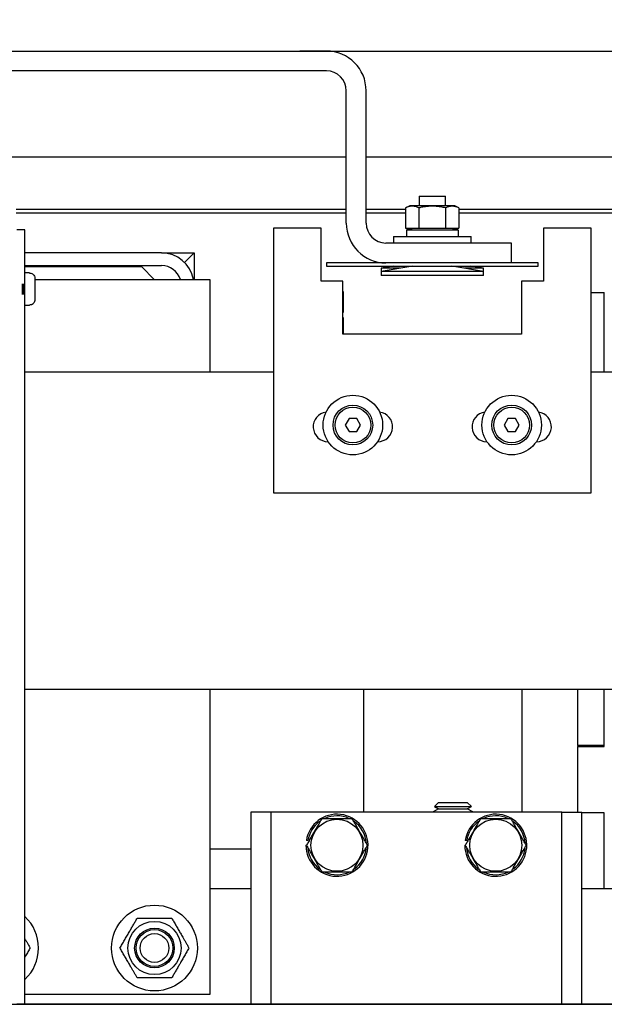
# Model space of a CAD drawing. Extents: x -239 to 414, y -91 to 242.
# Drawn here: x 20 to 26, y 47 to 56 of the extents above; entities that cross this region are included whole.
import ezdxf

# ---------------------------------------------------------------- set-up
doc = ezdxf.new("R2010")
doc.units = 0
doc.header["$LTSCALE"] = 10
doc.header["$MEASUREMENT"] = 0
doc.header["$PDMODE"] = 98
doc.layers.get('DEFPOINTS').update_dxf_attribs({"linetype": 'CONTINUOUS'})
for name, color, linetype in [('CAB', 7, 'CONTINUOUS'), ('DIM', 1, 'CONTINUOUS'), ('HW', 130, 'CONTINUOUS'), ('RAIL_HYDRO', 52, 'CONTINUOUS')]:
    doc.layers.add(name, color=color, linetype=linetype)
doc.styles.get("Standard").update_dxf_attribs({"font": 'SIMPLEX.shx', "width": 0.85})
doc.dimstyles.get("Standard").update_dxf_attribs({"dimscale": 16, "dimtxt": 0.09375, "dimasz": 0.09375, "dimexe": 0.0625, "dimexo": 0.0625, "dimgap": 0.0625, "dimtad": 0, "dimtih": 1, "dimtoh": 1, "dimdec": 4, "dimzin": 4, "dimdsep": 46, "dimtxsty": 'Standard', "dimcen": 0.0625, "dimadec": 0, "dimazin": 0, "dimtfac": 1, "dimtdec": 4, "dimtofl": 0, "dimtmove": 0, "dimatfit": 3, "dimfxl": 1, "dimtolj": 1, "dimtzin": 0, "dimarcsym": 0})

# ---------------------------------------------------------------- blocks, each defined once
blk = doc.blocks.new('*D82')
at = {"layer": 'DEFPOINTS', "color": 0, "transparency": 16777216}
for p in [(57, 78.0738), (6.5, 48), (57, 47.5785)]:
    blk.add_point(p, dxfattribs=at)
at = {"layer": 'DIM', "color": 0, "lineweight": -2, "transparency": 16777216}
for p, q in [((6.5, 48.75), (6.5, 78.8238)), ((57, 48.3285), (57, 78.8238)), ((8.6563, 78.0738), (20.3959, 78.0738)), ((54.8438, 78.0738), (43.1041, 78.0738))]:
    blk.add_line(p, q, dxfattribs=at)
at = {"layer": 'DIM', "color": 0, "transparency": 16777216}
for points in [[(8.6563, 78.4332), (8.6563, 77.7144), (6.5, 78.0738)], [(54.8438, 78.4332), (54.8438, 77.7144), (57, 78.0738)]]:
    blk.add_solid(points, dxfattribs=at)
at = {"layer": 'DIM', "color": 0, "transparency": 16777216, "insert": (31.75, 78.0738), "char_height": 2.16, "attachment_point": 5}
blk.add_mtext('\\A1;(50 1/2") O.D.', dxfattribs=at)
blk = doc.blocks.new('*D83')
at = {"layer": 'DEFPOINTS', "color": 0, "transparency": 16777216}
for p in [(31.75, 71.3557), (31.75, 61.2201), (5.25, 56)]:
    blk.add_point(p, dxfattribs=at)
at = {"layer": 'DIM', "color": 0, "lineweight": -2, "transparency": 16777216}
for p, q in [((5.25, 56.75), (5.25, 72.1057)), ((31.75, 61.9701), (31.75, 72.1057)), ((7.4063, 71.3557), (12.0516, 71.3557)), ((29.5938, 71.3557), (26.7164, 71.3557))]:
    blk.add_line(p, q, dxfattribs=at)
at = {"layer": 'DIM', "color": 0, "transparency": 16777216}
for points in [[(7.4063, 71.7151), (7.4063, 70.9963), (5.25, 71.3557)], [(29.5938, 71.7151), (29.5938, 70.9963), (31.75, 71.3557)]]:
    blk.add_solid(points, dxfattribs=at)
at = {"layer": 'DIM', "color": 0, "transparency": 16777216, "insert": (19.384, 71.3557), "char_height": 2.16, "attachment_point": 5}
blk.add_mtext('\\A1;26 1/2"\\PC/L RAIL', dxfattribs=at)
blk = doc.blocks.new('*D84')
at = {"layer": 'DEFPOINTS', "color": 0, "transparency": 16777216}
for p in [(60, 83.229), (5.25, 56), (60, 56)]:
    blk.add_point(p, dxfattribs=at)
at = {"layer": 'DIM', "color": 0, "lineweight": -2, "transparency": 16777216}
for p, q in [((5.25, 56.75), (5.25, 83.979)), ((60, 56.75), (60, 83.979)), ((7.4063, 83.229), (37.3895, 83.229)), ((57.8438, 83.229), (50.9178, 83.229))]:
    blk.add_line(p, q, dxfattribs=at)
at = {"layer": 'DIM', "color": 0, "transparency": 16777216}
for points in [[(7.4063, 83.5884), (7.4063, 82.8696), (5.25, 83.229)], [(57.8438, 83.5884), (57.8438, 82.8696), (60, 83.229)]]:
    blk.add_solid(points, dxfattribs=at)
at = {"layer": 'DIM', "color": 0, "transparency": 16777216, "insert": (44.1537, 83.229), "char_height": 2.16, "attachment_point": 5}
blk.add_mtext('\\A1;54 3/4"', dxfattribs=at)

msp = doc.modelspace()

# ---------------------------------------------------------------- linework, layer by layer
at = {"layer": 'CAB'}
msp.add_line((7.25, 47), (57, 47), dxfattribs=at)
at = {"layer": 'HW'}
msp.add_line((5.25, 56), (60, 56), dxfattribs=at)
at = {"layer": 'RAIL_HYDRO', "linetype": 'Continuous'}
for p, q in [((13.5, 56), (23, 56)), ((23.25009, 56), (23, 56)), ((23.25009, 56), (40.5, 56)), ((23.25009, 55.8125), (15.6875, 55.8125)), ((23.43759, 54.37491), (23.43759, 55.625)), ((23.62509, 54.37491), (23.62509, 55.625)), ((15.5, 55), (23.43759, 55)), ((23.62509, 55), (41.5, 55)), ((24.12464, 54.62991), (24.12464, 54.53791)), ((24.12464, 54.62991), (24.24964, 54.62991)), ((24.24964, 54.62991), (24.37464, 54.62991)), ((24.37464, 54.53791), (24.37464, 54.62991)), ((20.32072, 54.50554), (23.43759, 54.50554)), ((23.62509, 54.50554), (23.99705, 54.50554)), ((24.03746, 54.53791), (23.99705, 54.51906)), ((23.99705, 54.51906), (23.99705, 54.32791)), ((24.14355, 54.53791), (24.03746, 54.53791)), ((24.12335, 54.51906), (24.12335, 54.32791)), ((24.46182, 54.53791), (24.14355, 54.53791)), ((24.37594, 54.51906), (24.37594, 54.32791)), ((24.50223, 54.51906), (24.46182, 54.53791)), ((24.50223, 54.51906), (24.50223, 54.32791)), ((24.50223, 54.50554), (31.53326, 54.50554)), ((23.43759, 54.469), (20.32072, 54.469)), ((23.99705, 54.469), (23.62509, 54.469)), ((31.53326, 54.469), (24.50223, 54.469)), ((20.40167, 54.3125), (20.32697, 54.3125)), ((20.40167, 47), (20.40167, 54.3125)), ((22.74995, 54.32737), (22.74995, 51.82737)), ((23.19995, 54.32737), (22.74995, 54.32737)), ((23.19995, 53.82737), (23.19995, 54.32737)), ((23.99705, 54.32791), (24.12335, 54.32791)), ((24.00315, 54.32791), (24.03746, 54.31191)), ((24.00614, 54.31191), (24.00614, 54.24991)), ((24.00614, 54.31191), (24.49314, 54.31191)), ((24.05277, 54.32791), (24.05277, 54.31191)), ((24.12335, 54.32791), (24.37594, 54.32791)), ((24.37594, 54.32791), (24.50223, 54.32791)), ((24.44652, 54.31191), (24.44652, 54.32791)), ((24.46182, 54.31191), (24.49613, 54.32791)), ((24.49314, 54.31191), (24.49314, 54.24991)), ((25.29995, 54.32737), (25.29995, 53.82737)), ((25.74995, 54.32737), (25.29995, 54.32737)), ((25.74995, 51.82737), (25.74995, 54.32737)), ((23.88214, 54.24991), (23.88214, 54.18741)), ((23.88214, 54.24991), (24.24964, 54.24991)), ((24.24964, 54.24991), (24.61714, 54.24991)), ((24.61714, 54.18741), (24.61714, 54.24991)), ((24.99964, 54.18741), (23.81259, 54.18741)), ((24.99964, 53.99991), (24.99964, 54.18741)), ((21.69287, 54.094), (20.40167, 54.094)), ((21.69287, 54.094), (21.99997, 54.094)), ((21.91003, 54.00405), (21.99997, 54.094)), ((21.99997, 54.094), (21.99997, 53.844)), ((20.40167, 53.9744), (21.69287, 53.9744)), ((21.50537, 53.9619), (20.40167, 53.9619)), ((21.62327, 53.844), (21.50537, 53.9619)), ((23.24964, 53.99991), (23.24964, 53.96991)), ((25.24964, 53.99991), (23.24964, 53.99991)), ((23.24964, 53.96991), (25.24964, 53.96991)), ((23.88564, 53.96991), (23.76564, 53.94991)), ((24.06564, 53.96991), (23.76564, 53.91991)), ((23.76564, 53.94991), (23.76564, 53.91991)), ((23.94564, 53.94991), (23.76564, 53.94991)), ((23.76564, 53.91991), (23.76564, 53.87991)), ((24.24964, 53.91991), (23.76564, 53.91991)), ((24.11714, 53.96934), (24.12197, 53.96991)), ((24.11714, 53.96934), (24.11714, 53.96991)), ((24.73364, 53.91991), (24.24964, 53.91991)), ((24.37731, 53.96991), (24.38214, 53.96934)), ((24.38214, 53.96934), (24.38214, 53.96991)), ((24.73364, 53.91991), (24.43364, 53.96991)), ((24.73364, 53.94991), (24.55364, 53.94991)), ((24.73364, 53.94991), (24.61364, 53.96991)), ((24.73364, 53.91991), (24.73364, 53.94991)), ((24.73364, 53.87991), (24.73364, 53.91991)), ((25.24964, 53.96991), (25.24964, 53.99991)), ((20.44697, 53.905), (20.40167, 53.905)), ((20.44697, 53.90294), (20.44697, 53.905)), ((20.49697, 53.8519), (20.49697, 53.7775)), ((20.49697, 53.844), (22.1495, 53.844)), ((22.1495, 53.844), (22.1495, 52.9666)), ((23.4062, 53.82737), (23.19995, 53.82737)), ((23.4062, 53.32737), (23.4062, 53.82737)), ((24.73364, 53.87991), (23.76564, 53.87991)), ((25.29995, 53.82737), (25.0937, 53.82737)), ((25.0937, 53.82737), (25.0937, 53.32737)), ((20.37697, 53.80275), (20.37697, 53.70225)), ((20.38697, 53.80275), (20.38697, 53.70225)), ((20.49697, 53.7775), (20.49688, 53.7775)), ((20.49697, 53.7275), (20.49697, 53.6531)), ((23.4062, 53.73042), (23.40737, 53.73042)), ((23.40737, 53.73042), (23.40737, 53.53242)), ((25.74995, 53.719), (25.87497, 53.719)), ((25.87497, 52.9666), (25.87497, 53.719)), ((20.40167, 53.6), (20.44697, 53.6)), ((20.44697, 53.6), (20.44697, 53.60206)), ((23.40737, 53.53242), (23.4062, 53.53242)), ((23.4062, 53.48542), (23.40737, 53.48542)), ((23.40737, 53.48542), (23.40737, 53.32737)), ((25.0937, 53.32737), (23.4062, 53.32737)), ((22.74995, 52.9666), (20.40167, 52.9666)), ((28.28125, 52.9666), (25.74995, 52.9666)), ((23.46387, 52.5315), (23.42778, 52.469)), ((23.53603, 52.5315), (23.46387, 52.5315)), ((23.57212, 52.469), (23.53603, 52.5315)), ((24.96387, 52.5315), (24.92778, 52.469)), ((25.03603, 52.5315), (24.96387, 52.5315)), ((25.07212, 52.469), (25.03603, 52.5315)), ((23.42778, 52.469), (23.46387, 52.4065)), ((23.53603, 52.4065), (23.57212, 52.469)), ((24.92778, 52.469), (24.96387, 52.4065)), ((25.03603, 52.4065), (25.07212, 52.469)), ((23.46387, 52.4065), (23.53603, 52.4065)), ((24.96387, 52.4065), (25.03603, 52.4065)), ((23.26557, 52.31175), (23.26677, 52.31175)), ((23.73313, 52.31175), (23.73432, 52.31175)), ((24.76557, 52.31175), (24.76677, 52.31175)), ((25.23313, 52.31175), (25.23432, 52.31175)), ((22.74995, 51.82737), (25.74995, 51.82737)), ((28.28125, 49.9714), (20.40167, 49.9714)), ((22.1495, 49.9714), (22.1495, 47.094)), ((23.59987, 49.9714), (23.59987, 48.814)), ((25.09987, 48.814), (25.09987, 49.9714)), ((25.62497, 49.445), (25.62497, 49.9714)), ((25.87497, 49.445), (25.87497, 49.9714)), ((25.87497, 49.433), (25.87497, 49.9714)), ((25.87497, 49.445), (25.62497, 49.445)), ((25.62497, 49.445), (25.62497, 49.433)), ((25.62497, 48.814), (25.62497, 49.433)), ((25.62497, 49.433), (25.87497, 49.433)), ((24.30994, 48.9065), (24.27184, 48.8684)), ((24.30994, 48.9065), (24.58101, 48.9065)), ((24.61911, 48.8684), (24.58101, 48.9065)), ((22.72487, 48.814), (22.53737, 48.814)), ((22.53737, 48.814), (22.53737, 47)), ((22.72487, 48.814), (22.72487, 47)), ((22.84987, 48.814), (22.72487, 48.814)), ((25.34987, 48.814), (22.84987, 48.814)), ((24.30994, 48.8465), (24.25797, 48.8165)), ((24.25797, 48.8165), (24.2623, 48.814)), ((24.25797, 48.8165), (24.63297, 48.8165)), ((24.27184, 48.8684), (24.30994, 48.8465)), ((24.27184, 48.8684), (24.61911, 48.8684)), ((24.30994, 48.8465), (24.58101, 48.8465)), ((24.58101, 48.8465), (24.61911, 48.8684)), ((24.63297, 48.8165), (24.58101, 48.8465)), ((24.62865, 48.814), (24.63297, 48.8165)), ((25.47487, 48.814), (25.34987, 48.814)), ((25.47487, 47), (25.47487, 48.814)), ((25.47487, 48.814), (25.66237, 48.814)), ((25.66237, 47), (25.66237, 48.814)), ((25.87497, 48.808), (25.66237, 48.808)), ((25.87497, 48.094), (25.87497, 48.808)), ((23.07529, 48.54499), (23.06048, 48.54734)), ((24.57529, 48.54499), (24.56048, 48.54734)), ((22.1495, 48.469), (22.53737, 48.469)), ((23.05687, 48.5015), (23.06119, 48.5015)), ((24.55687, 48.5015), (24.56119, 48.5015)), ((22.1495, 48.094), (22.53737, 48.094)), ((25.66237, 48.094), (37.14637, 48.094)), ((22.1495, 47.094), (20.40167, 47.094)), ((43.08095, 47), (20.32697, 47))]:
    msp.add_line(p, q, dxfattribs=at)
for centre, radius in [((23.49995, 52.469), 0.28125), ((24.99995, 52.469), 0.28125), ((23.49995, 52.469), 0.1875), ((23.49995, 52.469), 0.16875), ((24.99995, 52.469), 0.1875), ((24.99995, 52.469), 0.16875), ((23.34987, 48.5015), 0.2457), ((24.84987, 48.5015), 0.2457), ((21.62597, 47.5315), 0.405), ((21.62597, 47.5315), 0.25095), ((21.62597, 47.5315), 0.1875), ((21.62597, 47.5315), 0.17364), ((21.62597, 47.5315), 0.13554)]:
    msp.add_circle(centre, radius, dxfattribs=at)
for centre, radius, start, end in [((23.25009, 55.625), 0.375, 0, 90), ((23.25009, 55.625), 0.1875, 0.000001, 90), ((23.81259, 54.37491), 0.375, 180, 270), ((23.81259, 54.37491), 0.1875, 180, 270), ((21.69287, 53.7869), 0.3071, 10.715529, 90), ((21.69287, 53.7869), 0.1875, 17.73009, 90), ((23.26557, 52.45237), 0.14063, 97.630209, 270), ((23.73432, 52.45237), 0.14063, 270, 82.369791), ((24.76557, 52.45237), 0.14062, 97.630209, 270), ((25.23432, 52.45237), 0.14063, 270, 82.369791), ((23.34987, 48.5015), 0.293, 180, 171), ((23.34987, 48.5015), 0.278, 126.3676, 171), ((23.34987, 48.5015), 0.278, 66.022954, 114.494), ((23.34987, 48.5015), 0.278, 4.362533, 54.37298), ((24.84987, 48.5015), 0.293, 180, 171), ((24.84987, 48.5015), 0.278, 126.3676, 171), ((24.84987, 48.5015), 0.278, 66.022954, 114.494), ((24.84987, 48.5015), 0.278, 4.362533, 54.37298), ((23.34987, 48.5015), 0.278, 186.038428, 233.736283), ((23.34987, 48.5015), 0.278, 306.576176, 353.433348), ((24.84987, 48.5015), 0.278, 186.038428, 233.736283), ((24.84987, 48.5015), 0.278, 306.576176, 353.433348), ((23.34987, 48.5015), 0.278, 245.285991, 295.623871), ((24.84987, 48.5015), 0.278, 245.285991, 295.623871), ((20.12597, 47.5315), 0.405, 312.9014, 47.0986)]:
    msp.add_arc(centre, radius, start, end, dxfattribs=at)
for points, knots in [([(24.12335, 54.51906), (24.10831, 54.52502), (24.07779, 54.53713), (24.04071, 54.53458), (24.01383, 54.52644), (24.00265, 54.52152), (23.99705, 54.51906)], [0, 0, 0, 0, 0.3598807, 0.7306594, 0.8651179, 1, 1, 1, 1]), ([(24.37594, 54.51906), (24.36849, 54.52073), (24.34613, 54.52573), (24.30815, 54.53191), (24.26953, 54.53488), (24.23823, 54.5349), (24.21454, 54.53373), (24.18739, 54.53105), (24.15689, 54.52644), (24.13454, 54.52152), (24.12335, 54.51906)], [0, 0, 0, 0, 0.08968017, 0.26957567, 0.45203119, 0.54445013, 0.63755442, 0.73087963, 0.86522815, 1, 1, 1, 1]), ([(24.50223, 54.51906), (24.49808, 54.52091), (24.48978, 54.52462), (24.47795, 54.52874), (24.46679, 54.53176), (24.4563, 54.53374), (24.44575, 54.53481), (24.43508, 54.53494), (24.42434, 54.53408), (24.41352, 54.53225), (24.40272, 54.52949), (24.39016, 54.52534), (24.38127, 54.52142), (24.37594, 54.51906)], [0, 0, 0, 0, 0.0999369, 0.2000139, 0.282352, 0.3648179, 0.4477178, 0.5307819, 0.6155788, 0.7005466, 0.785978, 0.8715401, 1, 1, 1, 1]), ([(24.00361, 54.32791), (24.00515, 54.32723), (24.01415, 54.32326), (24.03051, 54.31784), (24.04546, 54.31615), (24.05277, 54.31533)], [0, 0, 0, 0, 0.09528624, 0.5576723, 1, 1, 1, 1]), ([(24.44652, 54.31528), (24.44952, 54.3155), (24.45616, 54.31601), (24.46639, 54.31796), (24.47781, 54.32103), (24.48756, 54.32436), (24.49366, 54.32705), (24.49561, 54.32791)], [0, 0, 0, 0, 0.1819576, 0.4017348, 0.6219026, 0.8790184, 1, 1, 1, 1]), ([(20.44697, 53.90294), (20.45085, 53.90267), (20.46025, 53.90201), (20.47206, 53.89675), (20.48342, 53.88783), (20.49223, 53.87587), (20.49654, 53.86243), (20.49687, 53.85432), (20.49697, 53.8519)], [0, 0, 0, 0, 0.1466359, 0.3560328, 0.4767258, 0.6926351, 0.9084052, 1, 1, 1, 1]), ([(20.49697, 53.6531), (20.49697, 53.65286), (20.49695, 53.64659), (20.49465, 53.63438), (20.48553, 53.61891), (20.47206, 53.60781), (20.45841, 53.60267), (20.44989, 53.60222), (20.44697, 53.60206)], [0, 0, 0, 0, 0.0087929, 0.2382439, 0.4604744, 0.6768508, 0.8893402, 1, 1, 1, 1]), ([(20.49688, 53.7275), (20.49691, 53.7275), (20.49696, 53.7275), (20.49697, 53.7275), (20.49697, 53.7275)], [0, 0, 0, 0, 0.57300453, 1, 1, 1, 1]), ([(23.20553, 48.7515), (23.19601, 48.73501), (23.17865, 48.70494), (23.15297, 48.66046), (23.12863, 48.6183), (23.10402, 48.57568), (23.08146, 48.5366), (23.06727, 48.51202), (23.06119, 48.5015)], [0, 0, 0, 0, 0.2003298, 0.3651672, 0.5311575, 0.7009513, 0.8719848, 1, 1, 1, 1]), ([(23.49421, 48.7515), (23.45985, 48.7515), (23.39009, 48.7515), (23.30533, 48.7515), (23.24388, 48.7515), (23.21833, 48.7515), (23.20553, 48.7515)], [0, 0, 0, 0, 0.3598816, 0.7306612, 0.8651188, 1, 1, 1, 1]), ([(23.63854, 48.5015), (23.63002, 48.51627), (23.61292, 48.54588), (23.58661, 48.59145), (23.55979, 48.6379), (23.53527, 48.68037), (23.51338, 48.7183), (23.5006, 48.74042), (23.49421, 48.7515)], [0, 0, 0, 0, 0.1794504, 0.3598899, 0.5444626, 0.730856, 0.8652163, 1, 1, 1, 1]), ([(24.70553, 48.7515), (24.69601, 48.73501), (24.67865, 48.70494), (24.65297, 48.66046), (24.62863, 48.6183), (24.60402, 48.57568), (24.58146, 48.5366), (24.56727, 48.51202), (24.56119, 48.5015)], [0, 0, 0, 0, 0.2003298, 0.3651672, 0.5311575, 0.7009513, 0.8719848, 1, 1, 1, 1]), ([(24.99421, 48.7515), (24.95985, 48.7515), (24.89009, 48.7515), (24.80533, 48.7515), (24.74388, 48.7515), (24.71833, 48.7515), (24.70553, 48.7515)], [0, 0, 0, 0, 0.3598816, 0.7306612, 0.8651188, 1, 1, 1, 1]), ([(25.13854, 48.5015), (25.13002, 48.51627), (25.11292, 48.54588), (25.08661, 48.59145), (25.05979, 48.6379), (25.03527, 48.68037), (25.01338, 48.7183), (25.0006, 48.74042), (24.99421, 48.7515)], [0, 0, 0, 0, 0.1794504, 0.3598899, 0.5444626, 0.730856, 0.8652163, 1, 1, 1, 1]), ([(23.06119, 48.5015), (23.06972, 48.48673), (23.08682, 48.45712), (23.11313, 48.41155), (23.13995, 48.3651), (23.16446, 48.32263), (23.18636, 48.2847), (23.19913, 48.26258), (23.20553, 48.2515)], [0, 0, 0, 0, 0.1794504, 0.3598899, 0.5444626, 0.730856, 0.8652163, 1, 1, 1, 1]), ([(23.49421, 48.2515), (23.50028, 48.26202), (23.51418, 48.2861), (23.53627, 48.32435), (23.56056, 48.36643), (23.5852, 48.40911), (23.61137, 48.45443), (23.62902, 48.48501), (23.63854, 48.5015)], [0, 0, 0, 0, 0.1280153, 0.2929896, 0.4589812, 0.6286485, 0.7996701, 1, 1, 1, 1]), ([(24.56119, 48.5015), (24.56972, 48.48673), (24.58682, 48.45712), (24.61313, 48.41155), (24.63995, 48.3651), (24.66446, 48.32263), (24.68636, 48.2847), (24.69913, 48.26258), (24.70553, 48.2515)], [0, 0, 0, 0, 0.1794504, 0.3598899, 0.5444626, 0.730856, 0.8652163, 1, 1, 1, 1]), ([(24.99421, 48.2515), (25.00028, 48.26202), (25.01418, 48.2861), (25.03627, 48.32435), (25.06056, 48.36643), (25.0852, 48.40911), (25.11137, 48.45443), (25.12902, 48.48501), (25.13854, 48.5015)], [0, 0, 0, 0, 0.1280153, 0.2929896, 0.4589812, 0.6286485, 0.7996701, 1, 1, 1, 1]), ([(23.20553, 48.2515), (23.23989, 48.2515), (23.30965, 48.2515), (23.39441, 48.2515), (23.45586, 48.2515), (23.48141, 48.2515), (23.49421, 48.2515)], [0, 0, 0, 0, 0.3598816, 0.7306612, 0.8651188, 1, 1, 1, 1]), ([(24.70553, 48.2515), (24.73989, 48.2515), (24.80965, 48.2515), (24.89441, 48.2515), (24.95586, 48.2515), (24.98141, 48.2515), (24.99421, 48.2515)], [0, 0, 0, 0, 0.3598816, 0.7306612, 0.8651188, 1, 1, 1, 1]), ([(21.30006, 47.5315), (21.30709, 47.54367), (21.32116, 47.56805), (21.34282, 47.60556), (21.36492, 47.64384), (21.38619, 47.68068), (21.40636, 47.71561), (21.42535, 47.74852), (21.44429, 47.78132), (21.45677, 47.80293), (21.46302, 47.81375)], [0, 0, 0, 0, 0.1320277, 0.2645699, 0.3992721, 0.5350001, 0.6498854, 0.7654016, 0.8825057, 1, 1, 1, 1]), ([(21.46302, 47.81375), (21.47707, 47.81375), (21.50523, 47.81375), (21.54853, 47.81375), (21.59273, 47.81375), (21.63528, 47.81375), (21.67561, 47.81375), (21.71361, 47.81375), (21.75148, 47.81375), (21.77643, 47.81375), (21.78893, 47.81375)], [0, 0, 0, 0, 0.1320277, 0.2645699, 0.3992721, 0.5350001, 0.6498854, 0.7654016, 0.8825057, 1, 1, 1, 1]), ([(21.78893, 47.81375), (21.7959, 47.80167), (21.8095, 47.77813), (21.83012, 47.74241), (21.85076, 47.70666), (21.87176, 47.67028), (21.89084, 47.63723), (21.90779, 47.60789), (21.92259, 47.58226), (21.93731, 47.55675), (21.94703, 47.53992), (21.95189, 47.5315)], [0, 0, 0, 0, 0.13103056, 0.25544983, 0.38048502, 0.50782775, 0.63610895, 0.72650525, 0.81716889, 0.90850053, 1, 1, 1, 1]), ([(20.40167, 47.61847), (20.4037, 47.61496), (20.4107, 47.60284), (20.42258, 47.58226), (20.43731, 47.55675), (20.44703, 47.53992), (20.45189, 47.5315)], [0, 0, 0, 0, 0.1191778, 0.4111708, 0.7053151, 1, 1, 1, 1]), ([(20.45189, 47.5315), (20.44486, 47.51933), (20.43078, 47.49493), (20.41398, 47.46583), (20.40419, 47.44888), (20.40167, 47.44453)], [0, 0, 0, 0, 0.4253409, 0.8523393, 1, 1, 1, 1]), ([(21.46302, 47.24925), (21.45821, 47.25758), (21.44858, 47.27426), (21.43392, 47.29966), (21.41907, 47.32538), (21.40226, 47.35449), (21.38347, 47.38703), (21.36268, 47.42303), (21.34181, 47.45919), (21.32083, 47.49552), (21.30703, 47.51942), (21.30006, 47.5315)], [0, 0, 0, 0, 0.0905131, 0.1811735, 0.2724039, 0.3638906, 0.4880594, 0.6130943, 0.7406628, 0.8689696, 1, 1, 1, 1]), ([(21.95189, 47.5315), (21.94486, 47.51933), (21.93079, 47.49495), (21.90913, 47.45744), (21.88703, 47.41916), (21.86576, 47.38232), (21.84559, 47.34739), (21.8266, 47.31448), (21.80766, 47.28168), (21.79518, 47.26007), (21.78893, 47.24925)], [0, 0, 0, 0, 0.1320277, 0.2645699, 0.3992721, 0.5350001, 0.6498854, 0.7654016, 0.8825057, 1, 1, 1, 1]), ([(21.78893, 47.24925), (21.77488, 47.24925), (21.74672, 47.24925), (21.70342, 47.24925), (21.65922, 47.24925), (21.61667, 47.24925), (21.57633, 47.24925), (21.53834, 47.24925), (21.50047, 47.24925), (21.47552, 47.24925), (21.46302, 47.24925)], [0, 0, 0, 0, 0.1320277, 0.2645699, 0.3992721, 0.5350001, 0.6498854, 0.7654016, 0.8825057, 1, 1, 1, 1])]:
    msp.add_open_spline(points, degree=3, knots=knots, dxfattribs=at)
msp.add_open_spline([(20.49688, 53.7775), (20.49693, 53.76917), (20.49702, 53.7525), (20.49693, 53.73583), (20.49688, 53.7275)], degree=3, dxfattribs=at)

# ---------------------------------------------------------------- dimensions: what is measured, and where the dimension line sits
at = {"layer": 'DIM'}
dim = msp.add_linear_dim(base=(60, 83.22901), p1=(5.25, 56), p2=(60, 56), dimstyle='Standard', override={"dimscale": 12, "dimtxt": 0.18, "dimasz": 0.179688, "dimgap": 0.09375, "dimlunit": 5, "dimpost": '"', "dimfrac": 2}, dxfattribs=at)
dim.commit()
dim.dimension.update_dxf_attribs({"geometry": '*D84', "text_midpoint": (44.15367, 83.22901), "dimtype": 160})
for base, p1, p2, text, picture, middle in [((57, 78.07382), (6.5, 48), (57, 47.5785), '(<>) O.D.', '*D82', (31.75, 78.07382)), ((31.75, 71.35571), (5.25, 56), (31.75, 61.22008), '<>\\PC/L RAIL', '*D83', (19.384, 71.35571))]:
    dim = msp.add_linear_dim(base=base, p1=p1, p2=p2, text=text, dimstyle='Standard', override={"dimscale": 12, "dimtxt": 0.18, "dimasz": 0.179688, "dimgap": 0.09375, "dimlunit": 5, "dimpost": '"', "dimfrac": 2}, dxfattribs=at)
    dim.commit()
    dim.dimension.update_dxf_attribs({"geometry": picture, "text_midpoint": middle, "dimtype": 160})

doc.saveas('drawing.dxf')
